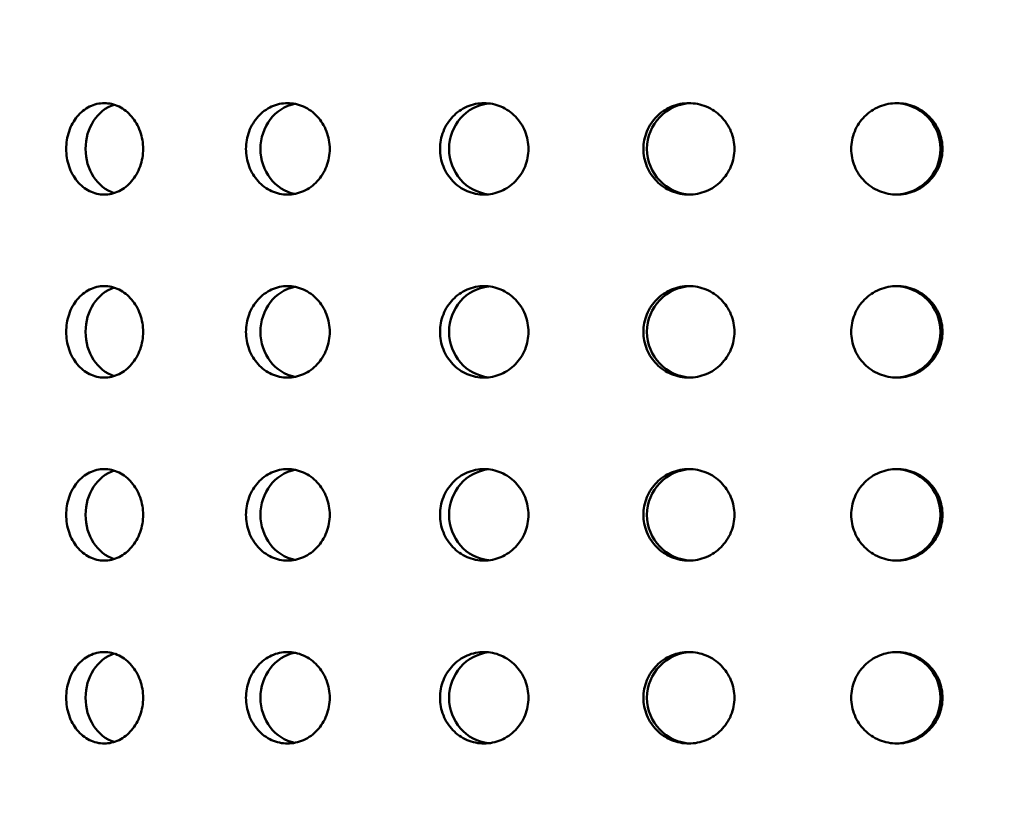
# Model space of a CAD drawing. Units: millimetres. Extents: x 77352 to 118947, y -1769 to 26627.
# Drawn here: x 85331 to 85384, y 11359 to 11403 of the extents above; entities that cross this region are included whole.
import ezdxf

# ---------------------------------------------------------------- set-up
doc = ezdxf.new("R2010")
doc.units = ezdxf.units.MM
doc.layers.add('Hatch (ISO)', color=7, linetype='Continuous', lineweight=18)
doc.layers.add('Visible (ISO)', color=7, linetype='Continuous', lineweight=50)

msp = doc.modelspace()

# ---------------------------------------------------------------- hatches: boundary and pattern name
at = {"layer": 'Hatch (ISO)'}
h = msp.add_hatch(dxfattribs=at)
h.set_pattern_fill('ANSI31', color=256, scale=254, style=0)
h.set_pattern_definition([(45, (83458.587, 6442.732), (-22.45064, 22.45064), [])])
edge = h.paths.add_edge_path()
edge.add_line((85827.184, 11700.939), (85811.226, 11702.385))
edge.add_ellipse((85814.896, 11707.643), major_axis=(-6.242, -1.467), ratio=1, start_angle=0, end_angle=41.8528, ccw=False)
edge.add_line((85808.654, 11706.175), (85812.981, 11706.175))
edge.add_ellipse((85814.896, 11707.643), major_axis=(-0.057, -2.412), ratio=1, start_angle=308.8066, end_angle=360)
edge.add_line((85814.84, 11705.231), (85847.659, 11704.459))
edge.add_ellipse((85847.489, 11697.223), major_axis=(7.238, 0), ratio=1, start_angle=0, end_angle=88.6521, ccw=False)
edge.add_line((85854.727, 11697.223), (85854.727, 11613.854))
edge.add_ellipse((85847.489, 11613.854), major_axis=(0.17, -7.235), ratio=1, start_angle=0, end_angle=88.6521, ccw=False)
edge.add_line((85847.659, 11606.619), (85814.84, 11605.847))
edge.add_ellipse((85814.896, 11603.435), major_axis=(-2.412, 0), ratio=1, start_angle=271.3479, end_angle=360)
edge.add_line((85812.484, 11603.435), (85812.484, 11560.152))
edge.add_ellipse((85814.896, 11560.152), major_axis=(-0.057, -2.412), ratio=1, start_angle=271.3479, end_angle=360)
edge.add_line((85814.84, 11557.74), (85847.659, 11556.968))
edge.add_ellipse((85847.489, 11549.733), major_axis=(7.238, 0), ratio=1, start_angle=0, end_angle=88.6521, ccw=False)
edge.add_line((85854.727, 11549.733), (85854.727, 11466.364))
edge.add_ellipse((85847.489, 11466.364), major_axis=(0.17, -7.235), ratio=1, start_angle=0, end_angle=88.6521, ccw=False)
edge.add_line((85847.659, 11459.128), (85814.84, 11458.356))
edge.add_ellipse((85814.896, 11455.944), major_axis=(-2.413, 0), ratio=1, start_angle=271.3479, end_angle=360)
edge.add_line((85812.484, 11455.944), (85812.484, 11412.661))
edge.add_ellipse((85814.896, 11412.661), major_axis=(-0.057, -2.412), ratio=1, start_angle=271.3479, end_angle=360)
edge.add_line((85814.84, 11410.25), (85847.659, 11409.477))
edge.add_ellipse((85847.489, 11402.242), major_axis=(7.238, 0), ratio=1, start_angle=0, end_angle=88.6521, ccw=False)
edge.add_line((85854.727, 11402.242), (85854.727, 11318.873))
edge.add_ellipse((85847.489, 11318.873), major_axis=(0.17, -7.235), ratio=1, start_angle=0, end_angle=88.6521, ccw=False)
edge.add_line((85847.659, 11311.638), (85821.361, 11311.019))
edge.add_spline(control_points=[(85821.361, 11311.019), (85821.1, 11311.013), (85820.843, 11310.956), (85820.366, 11310.747), (85820.151, 11310.597), (85819.789, 11310.222), (85819.646, 11310.001), (85819.456, 11309.524), (85819.408, 11309.273), (85819.408, 11309.019)], knot_values=[-0.310416, -0.310416, -0.310416, -0.310416, -0.232287, -0.232287, -0.154158, -0.154158, -0.076029, -0.076029, 0, 0, 0, 0], degree=3, periodic=0)
edge.add_line((85819.408, 11309.019), (85819.408, 11117.114))
edge.add_spline(control_points=[(85819.408, 11117.114), (85819.408, 11116.854), (85819.458, 11116.596), (85819.656, 11116.114), (85819.801, 11115.895), (85820.167, 11115.524), (85820.384, 11115.376), (85820.857, 11115.175), (85821.107, 11115.121), (85821.361, 11115.115)], knot_values=[-0.310416, -0.310416, -0.310416, -0.310416, -0.232287, -0.232287, -0.154158, -0.154158, -0.076029, -0.076029, 0, 0, 0, 0], degree=3, periodic=0)
edge.add_line((85821.361, 11115.115), (85847.659, 11114.496))
edge.add_ellipse((85847.489, 11107.261), major_axis=(7.238, 0), ratio=1, start_angle=0, end_angle=88.6521, ccw=False)
edge.add_line((85854.727, 11107.261), (85854.727, 11023.892))
edge.add_ellipse((85847.489, 11023.892), major_axis=(0.17, -7.235), ratio=1, start_angle=0, end_angle=88.6521, ccw=False)
edge.add_line((85847.659, 11016.656), (85814.84, 11015.884))
edge.add_ellipse((85814.896, 11013.472), major_axis=(-2.413, 0), ratio=1, start_angle=271.3479, end_angle=360)
edge.add_line((85812.484, 11013.472), (85812.484, 10970.19))
edge.add_ellipse((85814.896, 10970.19), major_axis=(-0.057, -2.412), ratio=1, start_angle=271.3479, end_angle=360)
edge.add_line((85814.84, 10967.778), (85847.659, 10967.006))
edge.add_ellipse((85847.489, 10959.77), major_axis=(7.237, 0), ratio=1, start_angle=0, end_angle=88.6521, ccw=False)
edge.add_line((85854.727, 10959.77), (85854.727, 10876.401))
edge.add_ellipse((85847.489, 10876.401), major_axis=(0.17, -7.235), ratio=1, start_angle=0, end_angle=88.6521, ccw=False)
edge.add_line((85847.659, 10869.166), (85814.84, 10868.394))
edge.add_ellipse((85814.896, 10865.982), major_axis=(-2.413, 0), ratio=1, start_angle=271.3479, end_angle=360)
edge.add_line((85812.484, 10865.982), (85812.484, 10842.922))
edge.add_line((85812.484, 10842.922), (85808.484, 10842.922))
edge.add_line((85808.484, 10842.922), (85808.484, 10865.982))
edge.add_ellipse((85814.896, 10865.982), major_axis=(-0.151, 6.411), ratio=1, start_angle=0, end_angle=88.6521, ccw=False)
edge.add_line((85814.746, 10872.393), (85847.565, 10873.165))
edge.add_ellipse((85847.489, 10876.401), major_axis=(3.237, 0), ratio=1, start_angle=271.3479, end_angle=360)
edge.add_line((85850.727, 10876.401), (85850.727, 10959.77))
edge.add_ellipse((85847.489, 10959.77), major_axis=(0.076, 3.237), ratio=1, start_angle=271.3479, end_angle=360)
edge.add_line((85847.565, 10963.007), (85814.746, 10963.779))
edge.add_ellipse((85814.896, 10970.19), major_axis=(-6.413, 0), ratio=1, start_angle=0, end_angle=88.6521, ccw=False)
edge.add_line((85808.484, 10970.19), (85808.484, 11013.472))
edge.add_ellipse((85814.896, 11013.472), major_axis=(-0.151, 6.411), ratio=1, start_angle=0, end_angle=88.6521, ccw=False)
edge.add_line((85814.746, 11019.883), (85847.565, 11020.655))
edge.add_ellipse((85847.489, 11023.892), major_axis=(3.238, 0), ratio=1, start_angle=271.3479, end_angle=360)
edge.add_line((85850.727, 11023.892), (85850.727, 11107.261))
edge.add_ellipse((85847.489, 11107.261), major_axis=(0.076, 3.237), ratio=1, start_angle=271.3479, end_angle=360)
edge.add_line((85847.565, 11110.497), (85821.266, 11111.116))
edge.add_spline(control_points=[(85821.266, 11111.116), (85820.485, 11111.135), (85819.715, 11111.305), (85818.284, 11111.932), (85817.637, 11112.383), (85816.551, 11113.506), (85816.122, 11114.169), (85815.552, 11115.601), (85815.408, 11116.354), (85815.408, 11117.114)], knot_values=[-0.931248, -0.931248, -0.931248, -0.931248, -0.696862, -0.696862, -0.462475, -0.462475, -0.228088, -0.228088, 0, 0, 0, 0], degree=3, periodic=0)
edge.add_line((85815.408, 11117.114), (85815.408, 11309.019))
edge.add_spline(control_points=[(85815.408, 11309.019), (85815.408, 11309.801), (85815.56, 11310.575), (85816.153, 11312.02), (85816.588, 11312.678), (85817.686, 11313.79), (85818.338, 11314.234), (85819.757, 11314.838), (85820.506, 11315), (85821.266, 11315.018)], knot_values=[-0.931248, -0.931248, -0.931248, -0.931248, -0.696862, -0.696862, -0.462475, -0.462475, -0.228088, -0.228088, 0, 0, 0, 0], degree=3, periodic=0)
edge.add_line((85821.266, 11315.018), (85847.565, 11315.637))
edge.add_ellipse((85847.489, 11318.873), major_axis=(3.237, 0), ratio=1, start_angle=271.3479, end_angle=360)
edge.add_line((85850.727, 11318.873), (85850.727, 11402.242))
edge.add_ellipse((85847.489, 11402.242), major_axis=(0.076, 3.237), ratio=1, start_angle=271.3479, end_angle=360)
edge.add_line((85847.565, 11405.479), (85814.746, 11406.251))
edge.add_ellipse((85814.896, 11412.661), major_axis=(-6.413, 0), ratio=1, start_angle=0, end_angle=88.6521, ccw=False)
edge.add_line((85808.484, 11412.661), (85808.484, 11455.944))
edge.add_ellipse((85814.896, 11455.944), major_axis=(-0.151, 6.411), ratio=1, start_angle=0, end_angle=88.6521, ccw=False)
edge.add_line((85814.746, 11462.355), (85847.565, 11463.127))
edge.add_ellipse((85847.489, 11466.364), major_axis=(3.238, 0), ratio=1, start_angle=271.3479, end_angle=360)
edge.add_line((85850.727, 11466.364), (85850.727, 11549.733))
edge.add_ellipse((85847.489, 11549.733), major_axis=(0.076, 3.237), ratio=1, start_angle=271.3479, end_angle=360)
edge.add_line((85847.565, 11552.969), (85814.746, 11553.741))
edge.add_ellipse((85814.896, 11560.152), major_axis=(-6.413, 0), ratio=1, start_angle=0, end_angle=88.6521, ccw=False)
edge.add_line((85808.484, 11560.152), (85808.484, 11603.435))
edge.add_ellipse((85814.896, 11603.435), major_axis=(-0.151, 6.411), ratio=1, start_angle=0, end_angle=88.6521, ccw=False)
edge.add_line((85814.746, 11609.846), (85847.565, 11610.618))
edge.add_ellipse((85847.489, 11613.854), major_axis=(3.238, 0), ratio=1, start_angle=271.3479, end_angle=360)
edge.add_line((85850.727, 11613.854), (85850.727, 11697.223))
edge.add_ellipse((85847.489, 11697.223), major_axis=(0.076, 3.237), ratio=1, start_angle=271.3479, end_angle=360)
edge.add_line((85847.565, 11700.46), (85827.184, 11700.939))
edge = h.paths.add_edge_path()
edge.add_line((85195.455, 11115.115), (85169.156, 11114.496))
edge.add_ellipse((85169.326, 11107.261), major_axis=(-0.17, 7.235), ratio=1, start_angle=0, end_angle=88.6521)
edge.add_line((85162.088, 11107.261), (85162.088, 11023.892))
edge.add_ellipse((85169.326, 11023.892), major_axis=(-7.238, 0), ratio=1, start_angle=0, end_angle=88.6521)
edge.add_line((85169.156, 11016.656), (85201.975, 11015.884))
edge.add_ellipse((85201.919, 11013.472), major_axis=(0.057, 2.412), ratio=1, start_angle=271.3479, end_angle=360, ccw=False)
edge.add_line((85204.331, 11013.472), (85204.331, 10970.19))
edge.add_ellipse((85201.919, 10970.19), major_axis=(2.413, 0), ratio=1, start_angle=271.3479, end_angle=360, ccw=False)
edge.add_line((85201.975, 10967.778), (85169.156, 10967.006))
edge.add_ellipse((85169.326, 10959.77), major_axis=(-0.17, 7.235), ratio=1, start_angle=0, end_angle=88.6521)
edge.add_line((85162.088, 10959.77), (85162.088, 10876.401))
edge.add_ellipse((85169.326, 10876.401), major_axis=(-7.238, 0), ratio=1, start_angle=0, end_angle=88.6521)
edge.add_line((85169.156, 10869.166), (85201.975, 10868.394))
edge.add_ellipse((85201.919, 10865.982), major_axis=(0.057, 2.412), ratio=1, start_angle=271.3479, end_angle=360, ccw=False)
edge.add_line((85204.331, 10865.982), (85204.331, 10842.922))
edge.add_line((85204.331, 10842.922), (85208.331, 10842.922))
edge.add_line((85208.331, 10842.922), (85208.331, 10865.982))
edge.add_ellipse((85201.919, 10865.982), major_axis=(6.413, 0), ratio=1, start_angle=0, end_angle=88.6521)
edge.add_line((85202.07, 10872.393), (85169.25, 10873.165))
edge.add_ellipse((85169.326, 10876.401), major_axis=(-0.076, -3.237), ratio=1, start_angle=271.3479, end_angle=360, ccw=False)
edge.add_line((85166.088, 10876.401), (85166.088, 10959.77))
edge.add_ellipse((85169.326, 10959.77), major_axis=(-3.237, 0), ratio=1, start_angle=271.3479, end_angle=360, ccw=False)
edge.add_line((85169.25, 10963.007), (85202.07, 10963.779))
edge.add_ellipse((85201.919, 10970.19), major_axis=(0.151, -6.411), ratio=1, start_angle=0, end_angle=88.6521)
edge.add_line((85208.331, 10970.19), (85208.331, 11013.472))
edge.add_ellipse((85201.919, 11013.472), major_axis=(6.413, 0), ratio=1, start_angle=0, end_angle=88.6521)
edge.add_line((85202.07, 11019.883), (85169.25, 11020.655))
edge.add_ellipse((85169.326, 11023.892), major_axis=(-0.076, -3.237), ratio=1, start_angle=271.3479, end_angle=360, ccw=False)
edge.add_line((85166.088, 11023.892), (85166.088, 11107.261))
edge.add_ellipse((85169.326, 11107.261), major_axis=(-3.237, 0), ratio=1, start_angle=271.3479, end_angle=360, ccw=False)
edge.add_line((85169.25, 11110.497), (85195.549, 11111.116))
edge.add_spline(control_points=[(85195.549, 11111.116), (85196.309, 11111.134), (85197.059, 11111.296), (85198.477, 11111.9), (85199.129, 11112.344), (85200.227, 11113.456), (85200.662, 11114.114), (85201.255, 11115.559), (85201.408, 11116.333), (85201.408, 11117.114)], knot_values=[-0.931248, -0.931248, -0.931248, -0.931248, -0.70316, -0.70316, -0.468773, -0.468773, -0.234387, -0.234387, 0, 0, 0, 0], degree=3, periodic=0)
edge.add_line((85201.408, 11117.114), (85201.408, 11309.019))
edge.add_spline(control_points=[(85201.408, 11309.019), (85201.408, 11309.78), (85201.263, 11310.533), (85200.693, 11311.965), (85200.265, 11312.628), (85199.179, 11313.751), (85198.531, 11314.202), (85197.1, 11314.829), (85196.33, 11314.999), (85195.549, 11315.018)], knot_values=[-0.931248, -0.931248, -0.931248, -0.931248, -0.70316, -0.70316, -0.468773, -0.468773, -0.234387, -0.234387, 0, 0, 0, 0], degree=3, periodic=0)
edge.add_line((85195.549, 11315.018), (85169.25, 11315.637))
edge.add_ellipse((85169.326, 11318.873), major_axis=(-0.076, -3.237), ratio=1, start_angle=271.3479, end_angle=360, ccw=False)
edge.add_line((85166.088, 11318.873), (85166.088, 11402.242))
edge.add_ellipse((85169.326, 11402.242), major_axis=(-3.238, 0), ratio=1, start_angle=271.3479, end_angle=360, ccw=False)
edge.add_line((85169.25, 11405.479), (85202.07, 11406.251))
edge.add_ellipse((85201.919, 11412.661), major_axis=(0.151, -6.411), ratio=1, start_angle=0, end_angle=88.6521)
edge.add_line((85208.331, 11412.661), (85208.331, 11455.944))
edge.add_ellipse((85201.919, 11455.944), major_axis=(6.413, 0), ratio=1, start_angle=0, end_angle=88.6521)
edge.add_line((85202.07, 11462.355), (85169.25, 11463.127))
edge.add_ellipse((85169.326, 11466.364), major_axis=(-0.076, -3.237), ratio=1, start_angle=271.3479, end_angle=360, ccw=False)
edge.add_line((85166.088, 11466.364), (85166.088, 11549.733))
edge.add_ellipse((85169.326, 11549.733), major_axis=(-3.238, 0), ratio=1, start_angle=271.3479, end_angle=360, ccw=False)
edge.add_line((85169.25, 11552.969), (85202.07, 11553.741))
edge.add_ellipse((85201.919, 11560.152), major_axis=(0.151, -6.411), ratio=1, start_angle=0, end_angle=88.6521)
edge.add_line((85208.331, 11560.152), (85208.331, 11603.435))
edge.add_ellipse((85201.919, 11603.435), major_axis=(6.413, 0), ratio=1, start_angle=0, end_angle=88.6521)
edge.add_line((85202.07, 11609.846), (85169.25, 11610.618))
edge.add_ellipse((85169.326, 11613.854), major_axis=(-0.076, -3.237), ratio=1, start_angle=271.3479, end_angle=360, ccw=False)
edge.add_line((85166.088, 11613.854), (85166.088, 11697.223))
edge.add_ellipse((85169.326, 11697.223), major_axis=(-3.238, 0), ratio=1, start_angle=271.3479, end_angle=360, ccw=False)
edge.add_line((85169.25, 11700.46), (85202.07, 11701.232))
edge.add_ellipse((85201.919, 11707.643), major_axis=(0.151, -6.411), ratio=1, start_angle=0, end_angle=75.425)
edge.add_line((85208.161, 11706.175), (85203.834, 11706.175))
edge.add_ellipse((85201.919, 11707.643), major_axis=(1.915, -1.467), ratio=1, start_angle=308.8066, end_angle=360, ccw=False)
edge.add_line((85201.975, 11705.231), (85169.156, 11704.459))
edge.add_ellipse((85169.326, 11697.223), major_axis=(-0.17, 7.235), ratio=1, start_angle=0, end_angle=88.6521)
edge.add_line((85162.088, 11697.223), (85162.088, 11613.854))
edge.add_ellipse((85169.326, 11613.854), major_axis=(-7.237, 0), ratio=1, start_angle=0, end_angle=88.6521)
edge.add_line((85169.156, 11606.619), (85201.975, 11605.847))
edge.add_ellipse((85201.919, 11603.435), major_axis=(0.057, 2.412), ratio=1, start_angle=271.3479, end_angle=360, ccw=False)
edge.add_line((85204.331, 11603.435), (85204.331, 11560.152))
edge.add_ellipse((85201.919, 11560.152), major_axis=(2.413, 0), ratio=1, start_angle=271.3479, end_angle=360, ccw=False)
edge.add_line((85201.975, 11557.74), (85169.156, 11556.968))
edge.add_ellipse((85169.326, 11549.733), major_axis=(-0.17, 7.235), ratio=1, start_angle=0, end_angle=88.6521)
edge.add_line((85162.088, 11549.733), (85162.088, 11466.364))
edge.add_ellipse((85169.326, 11466.364), major_axis=(-7.238, 0), ratio=1, start_angle=0, end_angle=88.6521)
edge.add_line((85169.156, 11459.128), (85201.975, 11458.356))
edge.add_ellipse((85201.919, 11455.944), major_axis=(0.057, 2.412), ratio=1, start_angle=271.3479, end_angle=360, ccw=False)
edge.add_line((85204.331, 11455.944), (85204.331, 11412.661))
edge.add_ellipse((85201.919, 11412.661), major_axis=(2.413, 0), ratio=1, start_angle=271.3479, end_angle=360, ccw=False)
edge.add_line((85201.975, 11410.25), (85169.156, 11409.477))
edge.add_ellipse((85169.326, 11402.242), major_axis=(-0.17, 7.235), ratio=1, start_angle=0, end_angle=88.6521)
edge.add_line((85162.088, 11402.242), (85162.088, 11318.873))
edge.add_ellipse((85169.326, 11318.873), major_axis=(-7.237, 0), ratio=1, start_angle=0, end_angle=88.6521)
edge.add_line((85169.156, 11311.638), (85195.455, 11311.019))
edge.add_spline(control_points=[(85195.455, 11311.019), (85195.708, 11311.013), (85195.958, 11310.959), (85196.431, 11310.758), (85196.648, 11310.61), (85197.014, 11310.239), (85197.159, 11310.02), (85197.357, 11309.538), (85197.408, 11309.28), (85197.408, 11309.019)], knot_values=[-0.310416, -0.310416, -0.310416, -0.310416, -0.234387, -0.234387, -0.156258, -0.156258, -0.078129, -0.078129, 0, 0, 0, 0], degree=3, periodic=0)
edge.add_line((85197.408, 11309.019), (85197.408, 11117.114))
edge.add_spline(control_points=[(85197.408, 11117.114), (85197.408, 11116.861), (85197.359, 11116.61), (85197.169, 11116.133), (85197.027, 11115.912), (85196.665, 11115.537), (85196.449, 11115.387), (85195.972, 11115.178), (85195.715, 11115.121), (85195.455, 11115.115)], knot_values=[-0.310416, -0.310416, -0.310416, -0.310416, -0.234387, -0.234387, -0.156258, -0.156258, -0.078129, -0.078129, 0, 0, 0, 0], degree=3, periodic=0)

# ---------------------------------------------------------------- linework, layer by layer
at = {"layer": 'Visible (ISO)'}
for centre, major_axis, ratio, start_param, end_param in [((85336.304, 11395.622), (0, -2.5), 0.841025, 3.401444, 6.023334), ((85346.049, 11395.622), (0, -2.5), 0.915301, 3.318412, 6.106366), ((85356.493, 11395.622), (0, -2.5), 0.967039, 3.247085, 6.177693), ((85367.379, 11395.622), (0, -2.5), 0.994966, 3.181891, 6.242887), ((85378.439, 11395.622), (0, 2.5), 0.998393, 3.164298, 6.26048), ((85336.304, 11385.622), (0, -2.5), 0.841025, 3.401444, 6.023334), ((85346.049, 11385.622), (0, -2.5), 0.915301, 3.318412, 6.106366), ((85356.493, 11385.622), (0, -2.5), 0.967039, 3.247085, 6.177693), ((85367.379, 11385.622), (0, -2.5), 0.994966, 3.181891, 6.242887), ((85378.439, 11385.622), (0, 2.5), 0.998393, 3.164298, 6.26048), ((85336.304, 11375.622), (0, -2.5), 0.841025, 3.401444, 6.023334), ((85346.049, 11375.622), (0, -2.5), 0.915301, 3.318412, 6.106366), ((85356.493, 11375.622), (0, -2.5), 0.967039, 3.247085, 6.177693), ((85367.379, 11375.622), (0, -2.5), 0.994966, 3.181891, 6.242887), ((85378.439, 11375.622), (0, 2.5), 0.998393, 3.164298, 6.26048), ((85336.304, 11365.622), (0, -2.5), 0.841025, 3.401444, 6.023334), ((85346.049, 11365.622), (0, -2.5), 0.915301, 3.318412, 6.106366), ((85356.493, 11365.622), (0, -2.5), 0.967039, 3.247085, 6.177693), ((85367.379, 11365.622), (0, -2.5), 0.994966, 3.181891, 6.242887), ((85378.439, 11365.622), (0, 2.5), 0.998393, 3.164298, 6.26048)]:
    msp.add_ellipse(centre, major_axis=major_axis, ratio=ratio, start_param=start_param, end_param=end_param, dxfattribs=at)
for points, knots in [([(85335.222, 11393.122), (85334.958, 11393.122), (85334.677, 11393.185), (85334.164, 11393.44), (85333.931, 11393.633), (85333.563, 11394.076), (85333.404, 11394.358), (85333.194, 11394.973), (85333.143, 11395.308), (85333.143, 11395.936), (85333.194, 11396.271), (85333.404, 11396.887), (85333.563, 11397.168), (85333.931, 11397.612), (85334.164, 11397.804), (85334.677, 11398.06), (85334.958, 11398.122), (85335.222, 11398.122)], [0.3767187, 0.3767187, 0.3767187, 0.3767187, 0.4708984, 0.4708984, 0.5650781, 0.5650781, 0.6592578, 0.6592578, 0.7534374, 0.7534374, 0.8476171, 0.8476171, 0.9417968, 0.9417968, 1.0359765, 1.0359765, 1.1301562, 1.1301562, 1.1301562, 1.1301562]), ([(85335.222, 11398.122), (85335.486, 11398.122), (85335.769, 11398.06), (85336.291, 11397.804), (85336.531, 11397.612), (85336.91, 11397.168), (85337.075, 11396.887), (85337.294, 11396.271), (85337.348, 11395.936), (85337.348, 11395.622), (85337.348, 11395.308), (85337.294, 11394.973), (85337.075, 11394.358), (85336.91, 11394.076), (85336.531, 11393.633), (85336.291, 11393.44), (85335.769, 11393.185), (85335.486, 11393.122), (85335.222, 11393.122)], [1.1301562, 1.1301562, 1.1301562, 1.1301562, 1.2243358, 1.2243358, 1.3185155, 1.3185155, 1.4126952, 1.4126952, 1.5068749, 1.5068749, 1.5068749, 1.6010546, 1.6010546, 1.6952343, 1.6952343, 1.7894139, 1.7894139, 1.8835936, 1.8835936, 1.8835936, 1.8835936]), ([(85345.243, 11393.122), (85344.956, 11393.122), (85344.65, 11393.185), (85344.09, 11393.44), (85343.835, 11393.633), (85343.433, 11394.076), (85343.259, 11394.358), (85343.029, 11394.973), (85342.972, 11395.308), (85342.972, 11395.936), (85343.029, 11396.271), (85343.259, 11396.887), (85343.433, 11397.168), (85343.835, 11397.612), (85344.09, 11397.804), (85344.65, 11398.06), (85344.956, 11398.122), (85345.243, 11398.122)], [0.3767187, 0.3767187, 0.3767187, 0.3767187, 0.4708984, 0.4708984, 0.5650781, 0.5650781, 0.6592578, 0.6592578, 0.7534374, 0.7534374, 0.8476171, 0.8476171, 0.9417968, 0.9417968, 1.0359765, 1.0359765, 1.1301562, 1.1301562, 1.1301562, 1.1301562]), ([(85345.243, 11398.122), (85345.531, 11398.122), (85345.838, 11398.06), (85346.405, 11397.804), (85346.665, 11397.612), (85347.075, 11397.168), (85347.254, 11396.887), (85347.491, 11396.271), (85347.549, 11395.936), (85347.549, 11395.622), (85347.549, 11395.308), (85347.491, 11394.973), (85347.254, 11394.358), (85347.075, 11394.076), (85346.665, 11393.633), (85346.405, 11393.44), (85345.838, 11393.185), (85345.531, 11393.122), (85345.243, 11393.122)], [1.1301562, 1.1301562, 1.1301562, 1.1301562, 1.2243358, 1.2243358, 1.3185155, 1.3185155, 1.4126952, 1.4126952, 1.5068749, 1.5068749, 1.5068749, 1.6010546, 1.6010546, 1.6952343, 1.6952343, 1.7894139, 1.7894139, 1.8835936, 1.8835936, 1.8835936, 1.8835936]), ([(85355.984, 11393.122), (85355.68, 11393.122), (85355.357, 11393.185), (85354.763, 11393.44), (85354.493, 11393.633), (85354.066, 11394.076), (85353.882, 11394.358), (85353.637, 11394.973), (85353.577, 11395.308), (85353.577, 11395.936), (85353.637, 11396.271), (85353.882, 11396.887), (85354.066, 11397.168), (85354.493, 11397.612), (85354.763, 11397.804), (85355.357, 11398.06), (85355.68, 11398.122), (85355.984, 11398.122)], [0.3767187, 0.3767187, 0.3767187, 0.3767187, 0.4708984, 0.4708984, 0.5650781, 0.5650781, 0.6592578, 0.6592578, 0.7534374, 0.7534374, 0.8476171, 0.8476171, 0.9417968, 0.9417968, 1.0359765, 1.0359765, 1.1301562, 1.1301562, 1.1301562, 1.1301562]), ([(85355.984, 11398.122), (85356.287, 11398.122), (85356.612, 11398.06), (85357.209, 11397.804), (85357.483, 11397.612), (85357.915, 11397.168), (85358.102, 11396.887), (85358.351, 11396.271), (85358.412, 11395.936), (85358.412, 11395.622), (85358.412, 11395.308), (85358.351, 11394.973), (85358.102, 11394.358), (85357.915, 11394.076), (85357.483, 11393.633), (85357.209, 11393.44), (85356.612, 11393.185), (85356.287, 11393.122), (85355.984, 11393.122)], [1.1301562, 1.1301562, 1.1301562, 1.1301562, 1.2243358, 1.2243358, 1.3185155, 1.3185155, 1.4126952, 1.4126952, 1.5068749, 1.5068749, 1.5068749, 1.6010546, 1.6010546, 1.6952343, 1.6952343, 1.7894139, 1.7894139, 1.8835936, 1.8835936, 1.8835936, 1.8835936]), ([(85367.179, 11393.122), (85366.866, 11393.122), (85366.533, 11393.185), (85365.921, 11393.44), (85365.642, 11393.633), (85365.202, 11394.076), (85365.011, 11394.358), (85364.758, 11394.973), (85364.695, 11395.308), (85364.695, 11395.936), (85364.758, 11396.271), (85365.011, 11396.887), (85365.202, 11397.168), (85365.642, 11397.612), (85365.921, 11397.804), (85366.533, 11398.06), (85366.866, 11398.122), (85367.179, 11398.122)], [0.3767187, 0.3767187, 0.3767187, 0.3767187, 0.4708984, 0.4708984, 0.5650781, 0.5650781, 0.6592578, 0.6592578, 0.7534374, 0.7534374, 0.8476171, 0.8476171, 0.9417968, 0.9417968, 1.0359765, 1.0359765, 1.1301562, 1.1301562, 1.1301562, 1.1301562]), ([(85367.179, 11398.122), (85367.491, 11398.122), (85367.824, 11398.06), (85368.438, 11397.804), (85368.718, 11397.612), (85369.161, 11397.168), (85369.353, 11396.887), (85369.608, 11396.271), (85369.67, 11395.936), (85369.67, 11395.622), (85369.67, 11395.308), (85369.608, 11394.973), (85369.353, 11394.358), (85369.161, 11394.076), (85368.718, 11393.633), (85368.438, 11393.44), (85367.824, 11393.185), (85367.491, 11393.122), (85367.179, 11393.122)], [1.1301562, 1.1301562, 1.1301562, 1.1301562, 1.2243358, 1.2243358, 1.3185155, 1.3185155, 1.4126952, 1.4126952, 1.5068749, 1.5068749, 1.5068749, 1.6010546, 1.6010546, 1.6952343, 1.6952343, 1.7894139, 1.7894139, 1.8835936, 1.8835936, 1.8835936, 1.8835936]), ([(85378.552, 11393.122), (85378.239, 11393.122), (85377.905, 11393.185), (85377.289, 11393.44), (85377.008, 11393.633), (85376.564, 11394.076), (85376.372, 11394.358), (85376.117, 11394.973), (85376.054, 11395.308), (85376.054, 11395.936), (85376.117, 11396.271), (85376.372, 11396.887), (85376.564, 11397.168), (85377.008, 11397.612), (85377.289, 11397.804), (85377.905, 11398.06), (85378.239, 11398.122), (85378.552, 11398.122)], [0.3767187, 0.3767187, 0.3767187, 0.3767187, 0.4708984, 0.4708984, 0.5650781, 0.5650781, 0.6592578, 0.6592578, 0.7534374, 0.7534374, 0.8476171, 0.8476171, 0.9417968, 0.9417968, 1.0359765, 1.0359765, 1.1301562, 1.1301562, 1.1301562, 1.1301562]), ([(85378.552, 11398.122), (85378.866, 11398.122), (85379.2, 11398.06), (85379.815, 11397.804), (85380.095, 11397.612), (85380.537, 11397.168), (85380.729, 11396.887), (85380.983, 11396.271), (85381.046, 11395.936), (85381.046, 11395.622), (85381.046, 11395.308), (85380.983, 11394.973), (85380.729, 11394.358), (85380.537, 11394.076), (85380.095, 11393.633), (85379.815, 11393.44), (85379.2, 11393.185), (85378.866, 11393.122), (85378.552, 11393.122)], [1.1301562, 1.1301562, 1.1301562, 1.1301562, 1.2243358, 1.2243358, 1.3185155, 1.3185155, 1.4126952, 1.4126952, 1.5068749, 1.5068749, 1.5068749, 1.6010546, 1.6010546, 1.6952343, 1.6952343, 1.7894139, 1.7894139, 1.8835936, 1.8835936, 1.8835936, 1.8835936]), ([(85335.222, 11383.122), (85334.958, 11383.122), (85334.677, 11383.185), (85334.164, 11383.44), (85333.931, 11383.633), (85333.563, 11384.076), (85333.404, 11384.358), (85333.194, 11384.973), (85333.143, 11385.308), (85333.143, 11385.936), (85333.194, 11386.271), (85333.404, 11386.887), (85333.563, 11387.168), (85333.931, 11387.612), (85334.164, 11387.804), (85334.677, 11388.06), (85334.958, 11388.122), (85335.222, 11388.122)], [0.3767187, 0.3767187, 0.3767187, 0.3767187, 0.4708984, 0.4708984, 0.5650781, 0.5650781, 0.6592578, 0.6592578, 0.7534374, 0.7534374, 0.8476171, 0.8476171, 0.9417968, 0.9417968, 1.0359765, 1.0359765, 1.1301562, 1.1301562, 1.1301562, 1.1301562]), ([(85335.222, 11388.122), (85335.486, 11388.122), (85335.769, 11388.06), (85336.291, 11387.804), (85336.531, 11387.612), (85336.91, 11387.168), (85337.075, 11386.887), (85337.294, 11386.271), (85337.348, 11385.936), (85337.348, 11385.622), (85337.348, 11385.308), (85337.294, 11384.973), (85337.075, 11384.358), (85336.91, 11384.076), (85336.531, 11383.633), (85336.291, 11383.44), (85335.769, 11383.185), (85335.486, 11383.122), (85335.222, 11383.122)], [1.1301562, 1.1301562, 1.1301562, 1.1301562, 1.2243358, 1.2243358, 1.3185155, 1.3185155, 1.4126952, 1.4126952, 1.5068749, 1.5068749, 1.5068749, 1.6010546, 1.6010546, 1.6952343, 1.6952343, 1.7894139, 1.7894139, 1.8835936, 1.8835936, 1.8835936, 1.8835936]), ([(85345.243, 11383.122), (85344.956, 11383.122), (85344.65, 11383.185), (85344.09, 11383.44), (85343.835, 11383.633), (85343.433, 11384.076), (85343.259, 11384.358), (85343.029, 11384.973), (85342.972, 11385.308), (85342.972, 11385.936), (85343.029, 11386.271), (85343.259, 11386.887), (85343.433, 11387.168), (85343.835, 11387.612), (85344.09, 11387.804), (85344.65, 11388.06), (85344.956, 11388.122), (85345.243, 11388.122)], [0.3767187, 0.3767187, 0.3767187, 0.3767187, 0.4708984, 0.4708984, 0.5650781, 0.5650781, 0.6592578, 0.6592578, 0.7534374, 0.7534374, 0.8476171, 0.8476171, 0.9417968, 0.9417968, 1.0359765, 1.0359765, 1.1301562, 1.1301562, 1.1301562, 1.1301562]), ([(85345.243, 11388.122), (85345.531, 11388.122), (85345.838, 11388.06), (85346.405, 11387.804), (85346.665, 11387.612), (85347.075, 11387.168), (85347.254, 11386.887), (85347.491, 11386.271), (85347.549, 11385.936), (85347.549, 11385.622), (85347.549, 11385.308), (85347.491, 11384.973), (85347.254, 11384.358), (85347.075, 11384.076), (85346.665, 11383.633), (85346.405, 11383.44), (85345.838, 11383.185), (85345.531, 11383.122), (85345.243, 11383.122)], [1.1301562, 1.1301562, 1.1301562, 1.1301562, 1.2243358, 1.2243358, 1.3185155, 1.3185155, 1.4126952, 1.4126952, 1.5068749, 1.5068749, 1.5068749, 1.6010546, 1.6010546, 1.6952343, 1.6952343, 1.7894139, 1.7894139, 1.8835936, 1.8835936, 1.8835936, 1.8835936]), ([(85355.984, 11383.122), (85355.68, 11383.122), (85355.357, 11383.185), (85354.763, 11383.44), (85354.493, 11383.633), (85354.066, 11384.076), (85353.882, 11384.358), (85353.637, 11384.973), (85353.577, 11385.308), (85353.577, 11385.936), (85353.637, 11386.271), (85353.882, 11386.887), (85354.066, 11387.168), (85354.493, 11387.612), (85354.763, 11387.804), (85355.357, 11388.06), (85355.68, 11388.122), (85355.984, 11388.122)], [0.3767187, 0.3767187, 0.3767187, 0.3767187, 0.4708984, 0.4708984, 0.5650781, 0.5650781, 0.6592578, 0.6592578, 0.7534374, 0.7534374, 0.8476171, 0.8476171, 0.9417968, 0.9417968, 1.0359765, 1.0359765, 1.1301562, 1.1301562, 1.1301562, 1.1301562]), ([(85355.984, 11388.122), (85356.287, 11388.122), (85356.612, 11388.06), (85357.209, 11387.804), (85357.483, 11387.612), (85357.915, 11387.168), (85358.102, 11386.887), (85358.351, 11386.271), (85358.412, 11385.936), (85358.412, 11385.622), (85358.412, 11385.308), (85358.351, 11384.973), (85358.102, 11384.358), (85357.915, 11384.076), (85357.483, 11383.633), (85357.209, 11383.44), (85356.612, 11383.185), (85356.287, 11383.122), (85355.984, 11383.122)], [1.1301562, 1.1301562, 1.1301562, 1.1301562, 1.2243358, 1.2243358, 1.3185155, 1.3185155, 1.4126952, 1.4126952, 1.5068749, 1.5068749, 1.5068749, 1.6010546, 1.6010546, 1.6952343, 1.6952343, 1.7894139, 1.7894139, 1.8835936, 1.8835936, 1.8835936, 1.8835936]), ([(85367.179, 11383.122), (85366.866, 11383.122), (85366.533, 11383.185), (85365.921, 11383.44), (85365.642, 11383.633), (85365.202, 11384.076), (85365.011, 11384.358), (85364.758, 11384.973), (85364.695, 11385.308), (85364.695, 11385.936), (85364.758, 11386.271), (85365.011, 11386.887), (85365.202, 11387.168), (85365.642, 11387.612), (85365.921, 11387.804), (85366.533, 11388.06), (85366.866, 11388.122), (85367.179, 11388.122)], [0.3767187, 0.3767187, 0.3767187, 0.3767187, 0.4708984, 0.4708984, 0.5650781, 0.5650781, 0.6592578, 0.6592578, 0.7534374, 0.7534374, 0.8476171, 0.8476171, 0.9417968, 0.9417968, 1.0359765, 1.0359765, 1.1301562, 1.1301562, 1.1301562, 1.1301562]), ([(85367.179, 11388.122), (85367.491, 11388.122), (85367.824, 11388.06), (85368.438, 11387.804), (85368.718, 11387.612), (85369.161, 11387.168), (85369.353, 11386.887), (85369.608, 11386.271), (85369.67, 11385.936), (85369.67, 11385.622), (85369.67, 11385.308), (85369.608, 11384.973), (85369.353, 11384.358), (85369.161, 11384.076), (85368.718, 11383.633), (85368.438, 11383.44), (85367.824, 11383.185), (85367.491, 11383.122), (85367.179, 11383.122)], [1.1301562, 1.1301562, 1.1301562, 1.1301562, 1.2243358, 1.2243358, 1.3185155, 1.3185155, 1.4126952, 1.4126952, 1.5068749, 1.5068749, 1.5068749, 1.6010546, 1.6010546, 1.6952343, 1.6952343, 1.7894139, 1.7894139, 1.8835936, 1.8835936, 1.8835936, 1.8835936]), ([(85378.552, 11383.122), (85378.239, 11383.122), (85377.905, 11383.185), (85377.289, 11383.44), (85377.008, 11383.633), (85376.564, 11384.076), (85376.372, 11384.358), (85376.117, 11384.973), (85376.054, 11385.308), (85376.054, 11385.936), (85376.117, 11386.271), (85376.372, 11386.887), (85376.564, 11387.168), (85377.008, 11387.612), (85377.289, 11387.804), (85377.905, 11388.06), (85378.239, 11388.122), (85378.552, 11388.122)], [0.3767187, 0.3767187, 0.3767187, 0.3767187, 0.4708984, 0.4708984, 0.5650781, 0.5650781, 0.6592578, 0.6592578, 0.7534374, 0.7534374, 0.8476171, 0.8476171, 0.9417968, 0.9417968, 1.0359765, 1.0359765, 1.1301562, 1.1301562, 1.1301562, 1.1301562]), ([(85378.552, 11388.122), (85378.866, 11388.122), (85379.2, 11388.06), (85379.815, 11387.804), (85380.095, 11387.612), (85380.537, 11387.168), (85380.729, 11386.887), (85380.983, 11386.271), (85381.046, 11385.936), (85381.046, 11385.622), (85381.046, 11385.308), (85380.983, 11384.973), (85380.729, 11384.358), (85380.537, 11384.076), (85380.095, 11383.633), (85379.815, 11383.44), (85379.2, 11383.185), (85378.866, 11383.122), (85378.552, 11383.122)], [1.1301562, 1.1301562, 1.1301562, 1.1301562, 1.2243358, 1.2243358, 1.3185155, 1.3185155, 1.4126952, 1.4126952, 1.5068749, 1.5068749, 1.5068749, 1.6010546, 1.6010546, 1.6952343, 1.6952343, 1.7894139, 1.7894139, 1.8835936, 1.8835936, 1.8835936, 1.8835936]), ([(85335.222, 11373.122), (85334.958, 11373.122), (85334.677, 11373.185), (85334.164, 11373.44), (85333.931, 11373.633), (85333.563, 11374.076), (85333.404, 11374.358), (85333.194, 11374.973), (85333.143, 11375.308), (85333.143, 11375.936), (85333.194, 11376.271), (85333.404, 11376.887), (85333.563, 11377.168), (85333.931, 11377.612), (85334.164, 11377.804), (85334.677, 11378.06), (85334.958, 11378.122), (85335.222, 11378.122)], [0.3767187, 0.3767187, 0.3767187, 0.3767187, 0.4708984, 0.4708984, 0.5650781, 0.5650781, 0.6592578, 0.6592578, 0.7534374, 0.7534374, 0.8476171, 0.8476171, 0.9417968, 0.9417968, 1.0359765, 1.0359765, 1.1301562, 1.1301562, 1.1301562, 1.1301562]), ([(85335.222, 11378.122), (85335.486, 11378.122), (85335.769, 11378.06), (85336.291, 11377.804), (85336.531, 11377.612), (85336.91, 11377.168), (85337.075, 11376.887), (85337.294, 11376.271), (85337.348, 11375.936), (85337.348, 11375.622), (85337.348, 11375.308), (85337.294, 11374.973), (85337.075, 11374.358), (85336.91, 11374.076), (85336.531, 11373.633), (85336.291, 11373.44), (85335.769, 11373.185), (85335.486, 11373.122), (85335.222, 11373.122)], [1.1301562, 1.1301562, 1.1301562, 1.1301562, 1.2243358, 1.2243358, 1.3185155, 1.3185155, 1.4126952, 1.4126952, 1.5068749, 1.5068749, 1.5068749, 1.6010546, 1.6010546, 1.6952343, 1.6952343, 1.7894139, 1.7894139, 1.8835936, 1.8835936, 1.8835936, 1.8835936]), ([(85345.243, 11373.122), (85344.956, 11373.122), (85344.65, 11373.185), (85344.09, 11373.44), (85343.835, 11373.633), (85343.433, 11374.076), (85343.259, 11374.358), (85343.029, 11374.973), (85342.972, 11375.308), (85342.972, 11375.936), (85343.029, 11376.271), (85343.259, 11376.887), (85343.433, 11377.168), (85343.835, 11377.612), (85344.09, 11377.804), (85344.65, 11378.06), (85344.956, 11378.122), (85345.243, 11378.122)], [0.3767187, 0.3767187, 0.3767187, 0.3767187, 0.4708984, 0.4708984, 0.5650781, 0.5650781, 0.6592578, 0.6592578, 0.7534374, 0.7534374, 0.8476171, 0.8476171, 0.9417968, 0.9417968, 1.0359765, 1.0359765, 1.1301562, 1.1301562, 1.1301562, 1.1301562]), ([(85345.243, 11378.122), (85345.531, 11378.122), (85345.838, 11378.06), (85346.405, 11377.804), (85346.665, 11377.612), (85347.075, 11377.168), (85347.254, 11376.887), (85347.491, 11376.271), (85347.549, 11375.936), (85347.549, 11375.622), (85347.549, 11375.308), (85347.491, 11374.973), (85347.254, 11374.358), (85347.075, 11374.076), (85346.665, 11373.633), (85346.405, 11373.44), (85345.838, 11373.185), (85345.531, 11373.122), (85345.243, 11373.122)], [1.1301562, 1.1301562, 1.1301562, 1.1301562, 1.2243358, 1.2243358, 1.3185155, 1.3185155, 1.4126952, 1.4126952, 1.5068749, 1.5068749, 1.5068749, 1.6010546, 1.6010546, 1.6952343, 1.6952343, 1.7894139, 1.7894139, 1.8835936, 1.8835936, 1.8835936, 1.8835936]), ([(85355.984, 11373.122), (85355.68, 11373.122), (85355.357, 11373.185), (85354.763, 11373.44), (85354.493, 11373.633), (85354.066, 11374.076), (85353.882, 11374.358), (85353.637, 11374.973), (85353.577, 11375.308), (85353.577, 11375.936), (85353.637, 11376.271), (85353.882, 11376.887), (85354.066, 11377.168), (85354.493, 11377.612), (85354.763, 11377.804), (85355.357, 11378.06), (85355.68, 11378.122), (85355.984, 11378.122)], [0.3767187, 0.3767187, 0.3767187, 0.3767187, 0.4708984, 0.4708984, 0.5650781, 0.5650781, 0.6592578, 0.6592578, 0.7534374, 0.7534374, 0.8476171, 0.8476171, 0.9417968, 0.9417968, 1.0359765, 1.0359765, 1.1301562, 1.1301562, 1.1301562, 1.1301562]), ([(85355.984, 11378.122), (85356.287, 11378.122), (85356.612, 11378.06), (85357.209, 11377.804), (85357.483, 11377.612), (85357.915, 11377.168), (85358.102, 11376.887), (85358.351, 11376.271), (85358.412, 11375.936), (85358.412, 11375.622), (85358.412, 11375.308), (85358.351, 11374.973), (85358.102, 11374.358), (85357.915, 11374.076), (85357.483, 11373.633), (85357.209, 11373.44), (85356.612, 11373.185), (85356.287, 11373.122), (85355.984, 11373.122)], [1.1301562, 1.1301562, 1.1301562, 1.1301562, 1.2243358, 1.2243358, 1.3185155, 1.3185155, 1.4126952, 1.4126952, 1.5068749, 1.5068749, 1.5068749, 1.6010546, 1.6010546, 1.6952343, 1.6952343, 1.7894139, 1.7894139, 1.8835936, 1.8835936, 1.8835936, 1.8835936]), ([(85367.179, 11373.122), (85366.866, 11373.122), (85366.533, 11373.185), (85365.921, 11373.44), (85365.642, 11373.633), (85365.202, 11374.076), (85365.011, 11374.358), (85364.758, 11374.973), (85364.695, 11375.308), (85364.695, 11375.936), (85364.758, 11376.271), (85365.011, 11376.887), (85365.202, 11377.168), (85365.642, 11377.612), (85365.921, 11377.804), (85366.533, 11378.06), (85366.866, 11378.122), (85367.179, 11378.122)], [0.3767187, 0.3767187, 0.3767187, 0.3767187, 0.4708984, 0.4708984, 0.5650781, 0.5650781, 0.6592578, 0.6592578, 0.7534374, 0.7534374, 0.8476171, 0.8476171, 0.9417968, 0.9417968, 1.0359765, 1.0359765, 1.1301562, 1.1301562, 1.1301562, 1.1301562]), ([(85367.179, 11378.122), (85367.491, 11378.122), (85367.824, 11378.06), (85368.438, 11377.804), (85368.718, 11377.612), (85369.161, 11377.168), (85369.353, 11376.887), (85369.608, 11376.271), (85369.67, 11375.936), (85369.67, 11375.622), (85369.67, 11375.308), (85369.608, 11374.973), (85369.353, 11374.358), (85369.161, 11374.076), (85368.718, 11373.633), (85368.438, 11373.44), (85367.824, 11373.185), (85367.491, 11373.122), (85367.179, 11373.122)], [1.1301562, 1.1301562, 1.1301562, 1.1301562, 1.2243358, 1.2243358, 1.3185155, 1.3185155, 1.4126952, 1.4126952, 1.5068749, 1.5068749, 1.5068749, 1.6010546, 1.6010546, 1.6952343, 1.6952343, 1.7894139, 1.7894139, 1.8835936, 1.8835936, 1.8835936, 1.8835936]), ([(85378.552, 11373.122), (85378.239, 11373.122), (85377.905, 11373.185), (85377.289, 11373.44), (85377.008, 11373.633), (85376.564, 11374.076), (85376.372, 11374.358), (85376.117, 11374.973), (85376.054, 11375.308), (85376.054, 11375.936), (85376.117, 11376.271), (85376.372, 11376.887), (85376.564, 11377.168), (85377.008, 11377.612), (85377.289, 11377.804), (85377.905, 11378.06), (85378.239, 11378.122), (85378.552, 11378.122)], [0.3767187, 0.3767187, 0.3767187, 0.3767187, 0.4708984, 0.4708984, 0.5650781, 0.5650781, 0.6592578, 0.6592578, 0.7534374, 0.7534374, 0.8476171, 0.8476171, 0.9417968, 0.9417968, 1.0359765, 1.0359765, 1.1301562, 1.1301562, 1.1301562, 1.1301562]), ([(85378.552, 11378.122), (85378.866, 11378.122), (85379.2, 11378.06), (85379.815, 11377.804), (85380.095, 11377.612), (85380.537, 11377.168), (85380.729, 11376.887), (85380.983, 11376.271), (85381.046, 11375.936), (85381.046, 11375.622), (85381.046, 11375.308), (85380.983, 11374.973), (85380.729, 11374.358), (85380.537, 11374.076), (85380.095, 11373.633), (85379.815, 11373.44), (85379.2, 11373.185), (85378.866, 11373.122), (85378.552, 11373.122)], [1.1301562, 1.1301562, 1.1301562, 1.1301562, 1.2243358, 1.2243358, 1.3185155, 1.3185155, 1.4126952, 1.4126952, 1.5068749, 1.5068749, 1.5068749, 1.6010546, 1.6010546, 1.6952343, 1.6952343, 1.7894139, 1.7894139, 1.8835936, 1.8835936, 1.8835936, 1.8835936]), ([(85335.222, 11363.122), (85334.958, 11363.122), (85334.677, 11363.185), (85334.164, 11363.44), (85333.931, 11363.633), (85333.563, 11364.076), (85333.404, 11364.358), (85333.194, 11364.973), (85333.143, 11365.308), (85333.143, 11365.936), (85333.194, 11366.271), (85333.404, 11366.887), (85333.563, 11367.168), (85333.931, 11367.612), (85334.164, 11367.804), (85334.677, 11368.06), (85334.958, 11368.122), (85335.222, 11368.122)], [0.3767187, 0.3767187, 0.3767187, 0.3767187, 0.4708984, 0.4708984, 0.5650781, 0.5650781, 0.6592578, 0.6592578, 0.7534374, 0.7534374, 0.8476171, 0.8476171, 0.9417968, 0.9417968, 1.0359765, 1.0359765, 1.1301562, 1.1301562, 1.1301562, 1.1301562]), ([(85335.222, 11368.122), (85335.486, 11368.122), (85335.769, 11368.06), (85336.291, 11367.804), (85336.531, 11367.612), (85336.91, 11367.168), (85337.075, 11366.887), (85337.294, 11366.271), (85337.348, 11365.936), (85337.348, 11365.622), (85337.348, 11365.308), (85337.294, 11364.973), (85337.075, 11364.358), (85336.91, 11364.076), (85336.531, 11363.633), (85336.291, 11363.44), (85335.769, 11363.185), (85335.486, 11363.122), (85335.222, 11363.122)], [1.1301562, 1.1301562, 1.1301562, 1.1301562, 1.2243358, 1.2243358, 1.3185155, 1.3185155, 1.4126952, 1.4126952, 1.5068749, 1.5068749, 1.5068749, 1.6010546, 1.6010546, 1.6952343, 1.6952343, 1.7894139, 1.7894139, 1.8835936, 1.8835936, 1.8835936, 1.8835936]), ([(85345.243, 11363.122), (85344.956, 11363.122), (85344.65, 11363.185), (85344.09, 11363.44), (85343.835, 11363.633), (85343.433, 11364.076), (85343.259, 11364.358), (85343.029, 11364.973), (85342.972, 11365.308), (85342.972, 11365.936), (85343.029, 11366.271), (85343.259, 11366.887), (85343.433, 11367.168), (85343.835, 11367.612), (85344.09, 11367.804), (85344.65, 11368.06), (85344.956, 11368.122), (85345.243, 11368.122)], [0.3767187, 0.3767187, 0.3767187, 0.3767187, 0.4708984, 0.4708984, 0.5650781, 0.5650781, 0.6592578, 0.6592578, 0.7534374, 0.7534374, 0.8476171, 0.8476171, 0.9417968, 0.9417968, 1.0359765, 1.0359765, 1.1301562, 1.1301562, 1.1301562, 1.1301562]), ([(85345.243, 11368.122), (85345.531, 11368.122), (85345.838, 11368.06), (85346.405, 11367.804), (85346.665, 11367.612), (85347.075, 11367.168), (85347.254, 11366.887), (85347.491, 11366.271), (85347.549, 11365.936), (85347.549, 11365.622), (85347.549, 11365.308), (85347.491, 11364.973), (85347.254, 11364.358), (85347.075, 11364.076), (85346.665, 11363.633), (85346.405, 11363.44), (85345.838, 11363.185), (85345.531, 11363.122), (85345.243, 11363.122)], [1.1301562, 1.1301562, 1.1301562, 1.1301562, 1.2243358, 1.2243358, 1.3185155, 1.3185155, 1.4126952, 1.4126952, 1.5068749, 1.5068749, 1.5068749, 1.6010546, 1.6010546, 1.6952343, 1.6952343, 1.7894139, 1.7894139, 1.8835936, 1.8835936, 1.8835936, 1.8835936]), ([(85355.984, 11363.122), (85355.68, 11363.122), (85355.357, 11363.185), (85354.763, 11363.44), (85354.493, 11363.633), (85354.066, 11364.076), (85353.882, 11364.358), (85353.637, 11364.973), (85353.577, 11365.308), (85353.577, 11365.936), (85353.637, 11366.271), (85353.882, 11366.887), (85354.066, 11367.168), (85354.493, 11367.612), (85354.763, 11367.804), (85355.357, 11368.06), (85355.68, 11368.122), (85355.984, 11368.122)], [0.3767187, 0.3767187, 0.3767187, 0.3767187, 0.4708984, 0.4708984, 0.5650781, 0.5650781, 0.6592578, 0.6592578, 0.7534374, 0.7534374, 0.8476171, 0.8476171, 0.9417968, 0.9417968, 1.0359765, 1.0359765, 1.1301562, 1.1301562, 1.1301562, 1.1301562]), ([(85355.984, 11368.122), (85356.287, 11368.122), (85356.612, 11368.06), (85357.209, 11367.804), (85357.483, 11367.612), (85357.915, 11367.168), (85358.102, 11366.887), (85358.351, 11366.271), (85358.412, 11365.936), (85358.412, 11365.622), (85358.412, 11365.308), (85358.351, 11364.973), (85358.102, 11364.358), (85357.915, 11364.076), (85357.483, 11363.633), (85357.209, 11363.44), (85356.612, 11363.185), (85356.287, 11363.122), (85355.984, 11363.122)], [1.1301562, 1.1301562, 1.1301562, 1.1301562, 1.2243358, 1.2243358, 1.3185155, 1.3185155, 1.4126952, 1.4126952, 1.5068749, 1.5068749, 1.5068749, 1.6010546, 1.6010546, 1.6952343, 1.6952343, 1.7894139, 1.7894139, 1.8835936, 1.8835936, 1.8835936, 1.8835936]), ([(85367.179, 11363.122), (85366.866, 11363.122), (85366.533, 11363.185), (85365.921, 11363.44), (85365.642, 11363.633), (85365.202, 11364.076), (85365.011, 11364.358), (85364.758, 11364.973), (85364.695, 11365.308), (85364.695, 11365.936), (85364.758, 11366.271), (85365.011, 11366.887), (85365.202, 11367.168), (85365.642, 11367.612), (85365.921, 11367.804), (85366.533, 11368.06), (85366.866, 11368.122), (85367.179, 11368.122)], [0.3767187, 0.3767187, 0.3767187, 0.3767187, 0.4708984, 0.4708984, 0.5650781, 0.5650781, 0.6592578, 0.6592578, 0.7534374, 0.7534374, 0.8476171, 0.8476171, 0.9417968, 0.9417968, 1.0359765, 1.0359765, 1.1301562, 1.1301562, 1.1301562, 1.1301562]), ([(85367.179, 11368.122), (85367.491, 11368.122), (85367.824, 11368.06), (85368.438, 11367.804), (85368.718, 11367.612), (85369.161, 11367.168), (85369.353, 11366.887), (85369.608, 11366.271), (85369.67, 11365.936), (85369.67, 11365.622), (85369.67, 11365.308), (85369.608, 11364.973), (85369.353, 11364.358), (85369.161, 11364.076), (85368.718, 11363.633), (85368.438, 11363.44), (85367.824, 11363.185), (85367.491, 11363.122), (85367.179, 11363.122)], [1.1301562, 1.1301562, 1.1301562, 1.1301562, 1.2243358, 1.2243358, 1.3185155, 1.3185155, 1.4126952, 1.4126952, 1.5068749, 1.5068749, 1.5068749, 1.6010546, 1.6010546, 1.6952343, 1.6952343, 1.7894139, 1.7894139, 1.8835936, 1.8835936, 1.8835936, 1.8835936]), ([(85378.552, 11363.122), (85378.239, 11363.122), (85377.905, 11363.185), (85377.289, 11363.44), (85377.008, 11363.633), (85376.564, 11364.076), (85376.372, 11364.358), (85376.117, 11364.973), (85376.054, 11365.308), (85376.054, 11365.936), (85376.117, 11366.271), (85376.372, 11366.887), (85376.564, 11367.168), (85377.008, 11367.612), (85377.289, 11367.804), (85377.905, 11368.06), (85378.239, 11368.122), (85378.552, 11368.122)], [0.3767187, 0.3767187, 0.3767187, 0.3767187, 0.4708984, 0.4708984, 0.5650781, 0.5650781, 0.6592578, 0.6592578, 0.7534374, 0.7534374, 0.8476171, 0.8476171, 0.9417968, 0.9417968, 1.0359765, 1.0359765, 1.1301562, 1.1301562, 1.1301562, 1.1301562]), ([(85378.552, 11368.122), (85378.866, 11368.122), (85379.2, 11368.06), (85379.815, 11367.804), (85380.095, 11367.612), (85380.537, 11367.168), (85380.729, 11366.887), (85380.983, 11366.271), (85381.046, 11365.936), (85381.046, 11365.622), (85381.046, 11365.308), (85380.983, 11364.973), (85380.729, 11364.358), (85380.537, 11364.076), (85380.095, 11363.633), (85379.815, 11363.44), (85379.2, 11363.185), (85378.866, 11363.122), (85378.552, 11363.122)], [1.1301562, 1.1301562, 1.1301562, 1.1301562, 1.2243358, 1.2243358, 1.3185155, 1.3185155, 1.4126952, 1.4126952, 1.5068749, 1.5068749, 1.5068749, 1.6010546, 1.6010546, 1.6952343, 1.6952343, 1.7894139, 1.7894139, 1.8835936, 1.8835936, 1.8835936, 1.8835936])]:
    msp.add_open_spline(points, degree=3, knots=knots, dxfattribs=at)

doc.saveas('drawing.dxf')
